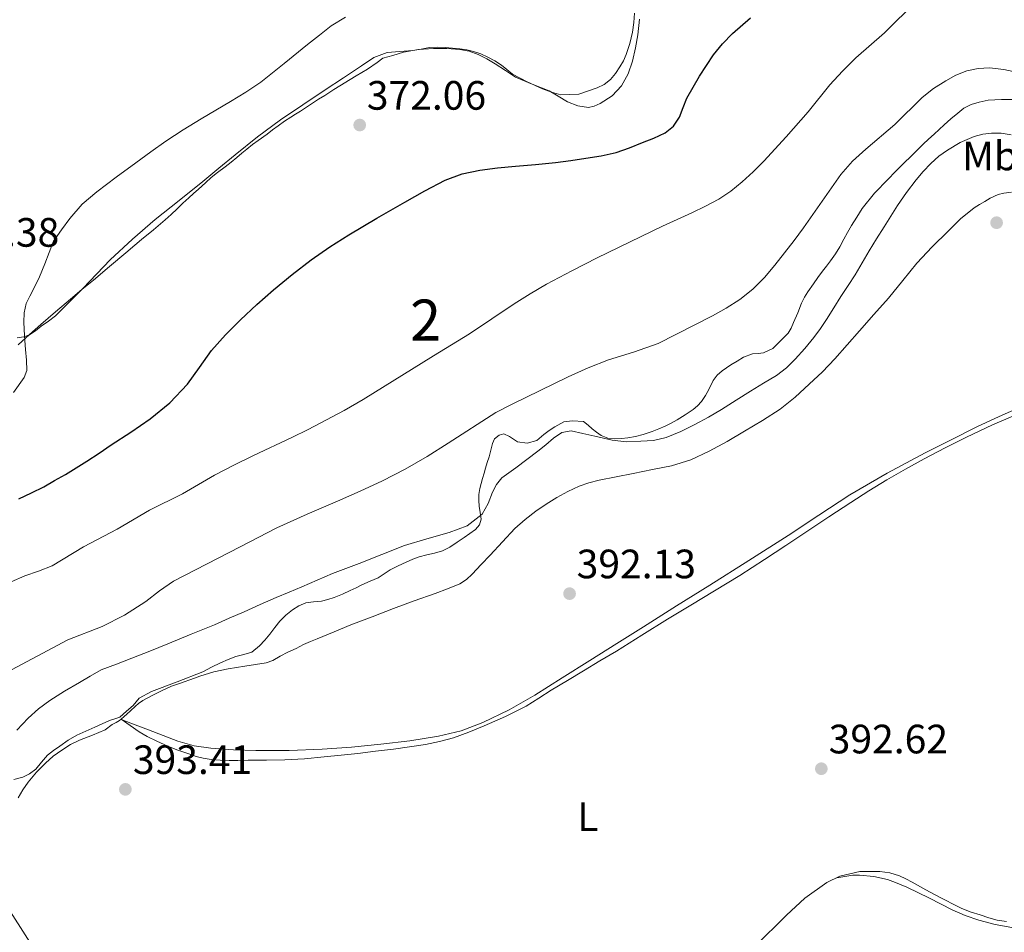
# Model space of a CAD drawing. Extents: x 608592 to 615569, y 660080 to 664816.
# Drawn here: x 610492 to 610733, y 662180 to 662403 of the extents above; entities that cross this region are included whole.
import ezdxf
from ezdxf.enums import TextEntityAlignment as Align

# ---------------------------------------------------------------- set-up
doc = ezdxf.new("R2010")
doc.units = 0
doc.header["$MEASUREMENT"] = 0
doc.linetypes.add('DGN Style 3', pattern=[111.432874, 79.59491, -31.837964])
doc.linetypes.add('DGN Style 7', pattern=[159.18982, 71.635419, -31.837964, 23.878473, -31.837964])
for name, color, linetype in [('Nivel 32', 7, 'Continuous'), ('Nivel 35', 7, 'Continuous'), ('Nivel 36', 7, 'Continuous'), ('Nivel 37', 7, 'Continuous'), ('Nivel 4', 7, 'Continuous'), ('Nivel 41', 7, 'Continuous'), ('Nivel 48', 7, 'Continuous'), ('Nivel 5', 7, 'Continuous'), ('Nivel 57', 7, 'Continuous'), ('Nivel 7', 7, 'Continuous')]:
    doc.layers.add(name, color=color, linetype=linetype)
doc.styles.add('Style-arial', font='arial.shx', dxfattribs={"bigfont": 'arialbig.shx'})
doc.styles.add('Style-arialn', font='arialn.shx', dxfattribs={"bigfont": 'arialnbig.shx'})

# ---------------------------------------------------------------- blocks, each defined once
blk = doc.blocks.new('5PATER')
at = {"layer": 'Nivel 7', "linetype": 'Continuous', "lineweight": 0}
h = blk.add_hatch(color=53, dxfattribs=at)
edge = h.paths.add_edge_path()
edge.add_ellipse((0, 0), major_axis=(-1.1, -1.11), ratio=0.999422, start_angle=0, end_angle=360)

msp = doc.modelspace()

# ---------------------------------------------------------------- linework, layer by layer
at = {"layer": 'Nivel 32', "color": 6, "linetype": 'DGN Style 7', "lineweight": 0}
msp.add_polyline3d([(610327.513, 662419.693, 360.909), (610358.519, 662394.895, 362.149), (610486.585, 662190.166, 393.026), (610573.657, 662054.518, 392.792), (610672.741, 661898.368, 389.297), (610758.261, 661763.594, 389.045)], dxfattribs=at)
at = {"layer": 'Nivel 35', "color": 92, "linetype": 'DGN Style 3', "lineweight": 0}
for points in [[(610491.859, 662323.439, 375.828), (610494.602, 662325.935, 375.875), (610497.395, 662328.379, 375.916), (610500.998, 662331.485, 375.97), (610504.619, 662334.559, 376.14), (610507.425, 662336.901, 376.406), (610510.231, 662339.243, 376.688), (610514.176, 662342.552, 377.104), (610518.127, 662345.859, 377.428), (610520.371, 662347.731, 377.538), (610522.024, 662349.11, 377.619), (610524.896, 662351.532, 377.09), (610527.769, 662353.955, 376.56), (610529.256, 662355.261, 376.495), (610530.721, 662356.611, 376.568), (610532.125, 662357.986, 376.567), (610533.529, 662359.355, 376.568), (610534.713, 662360.399, 376.574), (610535.901, 662361.439, 376.58), (610537.597, 662363.023, 376.584), (610539.047, 662364.288, 376.588), (610540.541, 662365.499, 376.592), (610542.413, 662366.927, 376.608), (610543.867, 662368.053, 376.534), (610545.313, 662369.187, 376.408), (610546.535, 662370.208, 376.278), (610547.753, 662371.235, 376.176), (610549.13, 662372.312, 376.165), (610550.533, 662373.359, 376.168), (610552.693, 662374.867, 376.136), (610554.028, 662375.904, 376.081), (610555.365, 662376.939, 376.024), (610556.892, 662378.007, 375.997), (610558.449, 662379.031, 375.968), (610559.638, 662379.759, 375.926), (610560.825, 662380.491, 375.884), (610562.285, 662381.468, 375.845), (610563.745, 662382.443, 375.816), (610565.255, 662383.391, 375.813), (610566.765, 662384.339, 375.812), (610568.981, 662385.815, 375.752), (610574.48, 662389.1, 376.14), (610577.178, 662390.732, 376.063), (610579.605, 662392.395, 375.208), (610580.995, 662393.445, 374.34), (610583.367, 662394.12, 374.34), (610585.983, 662394.864, 374.34), (610589.648, 662395.526, 374.34), (610593.375, 662395.792, 374.34), (610596.59, 662395.829, 374.356), (610599.807, 662395.552, 374.372), (610602.09, 662395.109, 374.372), (610604.287, 662394.32, 374.372), (610606.398, 662393.234, 374.372), (610608.431, 662392.048, 374.372), (610610.894, 662390.421, 374.421), (610613.375, 662388.832, 374.516), (610617.459, 662387.078, 374.677), (610621.599, 662385.456, 374.884), (610623.791, 662384.149, 375.088), (610626.047, 662382.8, 375.284), (610628.605, 662381.808, 375.389), (610631.183, 662381.424, 375.476), (610632.638, 662381.698, 375.515), (610634.079, 662382.384, 375.556), (610636.962, 662384.265, 375.764), (610639.279, 662386.704, 375.972), (610640.942, 662389.625, 376.05), (610641.999, 662392.736, 376.084), (610642.723, 662395.923, 376.095), (610643.247, 662399.136, 376.068), (610643.672, 662402.987, 375.918)], [(610734.793, 662383.359, 389.652), (610732.173, 662383.363, 389.704), (610730.539, 662383.285, 389.853), (610728.909, 662383.151, 390.008), (610726.677, 662382.683, 390.088), (610724.742, 662382.132, 390.127), (610722.965, 662381.239, 390.152), (610721.469, 662380.023, 390.144), (610719.793, 662378.612, 390.195), (610718.137, 662377.179, 390.22), (610716.887, 662376.043, 390.148), (610715.649, 662374.895, 390.044), (610714.334, 662373.665, 389.904), (610713.025, 662372.427, 389.8), (610710.436, 662369.917, 389.776), (610707.865, 662367.383, 389.792), (610706.134, 662365.644, 389.801), (610704.421, 662363.887, 389.816), (610701.108, 662360.421, 389.993), (610698.105, 662356.691, 390.16), (610696.793, 662354.635, 390.112), (610695.505, 662352.543, 390.008), (610694.527, 662350.885, 389.94), (610693.577, 662349.211, 389.892), (610692.661, 662347.359, 389.944), (610691.563, 662345.609, 390.112), (610690.361, 662343.927, 390.232), (610689.372, 662342.664, 390.179), (610688.397, 662341.391, 390.116), (610687.296, 662339.856, 390.083), (610686.197, 662338.319, 390.048), (610684.813, 662336.375, 389.988), (610683.975, 662335.024, 389.898), (610683.281, 662333.591, 389.808), (610682.349, 662331.199, 389.756), (610681.317, 662328.851, 389.736), (610680.748, 662327.505, 389.77), (610679.997, 662326.279, 389.772), (610676.285, 662322.551, 389.468), (610674.013, 662321.443, 389.336), (610672.675, 662321.287, 389.283), (610671.297, 662321.231, 389.252), (610669.125, 662320.359, 389.252), (610667.537, 662319.45, 389.32), (610665.981, 662318.499, 389.392), (610663.913, 662317.087, 389.42), (610662.676, 662316.007, 389.48), (610661.661, 662314.719, 389.588), (610660.653, 662312.519, 389.892), (610659.788, 662311.024, 390.029), (610658.809, 662309.583, 390.104), (610657.865, 662308.5, 390.122), (610656.773, 662307.575, 390.14), (610654.842, 662306.278, 390.17), (610652.857, 662305.091, 390.216), (610651.433, 662304.279, 390.352), (610649.965, 662303.551, 390.532), (610648.362, 662302.901, 390.657), (610646.753, 662302.279, 390.78), (610644.589, 662301.475, 391.036), (610642.718, 662300.997, 391.042), (610640.805, 662300.679, 390.896), (610639.24, 662300.504, 390.699), (610637.673, 662300.471, 390.52), (610635.945, 662300.648, 390.403), (610634.297, 662301.295, 390.32), (610633.173, 662302.086, 390.275), (610632.121, 662302.911, 390.232), (610631.106, 662303.801, 390.189), (610629.981, 662304.651, 390.148), (610627.341, 662304.855, 390.188), (610625.225, 662304.583, 390.332), (610622.985, 662303.395, 390.464), (610621.626, 662302.464, 390.511), (610620.293, 662301.507, 390.528), (610618.565, 662300.083, 390.476), (610616.209, 662299.387, 390.212), (610613.829, 662299.735, 390), (610611.933, 662301.051, 389.888), (610610.501, 662301.687, 389.94), (610609.356, 662301.376, 390.049), (610608.285, 662300.423, 390.152), (610607.725, 662299.311, 390.216), (610607.334, 662297.676, 390.266), (610606.921, 662296.051, 390.316), (610606.486, 662294.687, 390.36)], [(610606.486, 662294.687, 390.36), (610606.065, 662293.319, 390.404), (610605.7, 662292.029, 390.453), (610605.337, 662290.739, 390.512), (610604.673, 662288.339, 390.696), (610604.451, 662286.855, 390.87), (610604.441, 662285.355, 391.092), (610604.525, 662284.023, 391.324), (610604.771, 662282.424, 391.626), (610604.977, 662280.835, 391.928), (610604.597, 662279.444, 392.1), (610603.613, 662278.319, 392.152), (610602.235, 662277.336, 392.076), (610600.849, 662276.379, 392.008), (610599.115, 662275.177, 392.057), (610597.365, 662273.991, 392.148), (610595.523, 662273.099, 392.287), (610593.557, 662272.483, 392.424), (610591.695, 662272.077, 392.484), (610589.849, 662271.631, 392.548), (610588.251, 662271.026, 392.703), (610586.677, 662270.351, 392.868), (610584.689, 662269.426, 393.005), (610582.733, 662268.435, 393.08), (610581.278, 662267.47, 393.077), (610579.813, 662266.531, 393.02), (610577.833, 662265.652, 392.906), (610575.849, 662264.783, 392.76), (610574.433, 662264.079, 392.625), (610573.013, 662263.379, 392.488), (610571.074, 662262.519, 392.335), (610569.097, 662261.727, 392.22), (610567.528, 662261.208, 392.194), (610565.933, 662260.787, 392.26), (610564.051, 662260.604, 392.41), (610562.165, 662260.391, 392.56), (610560.464, 662259.692, 392.674), (610558.893, 662258.691, 392.792), (610557.224, 662257.403, 392.964), (610555.753, 662255.943, 393.192), (610554.547, 662254.359, 393.456), (610553.353, 662252.775, 393.728), (610552.111, 662251.306, 394.002), (610550.821, 662249.867, 394.276), (610548.981, 662248.347, 394.344), (610547.008, 662247.748, 394.146), (610545.021, 662247.247, 393.94), (610543.15, 662246.534, 393.826), (610541.301, 662245.759, 393.832), (610539.122, 662244.655, 393.99), (610536.949, 662243.551, 394.152), (610530.721, 662241.106, 394.664), (610524.437, 662238.755, 395.052), (610521.425, 662237.135, 395.056), (610519.909, 662235.279, 395.056), (610518.316, 662233.887, 395.154), (610516.723, 662232.495, 395.252), (610515.459, 662232.063, 395.254), (610514.195, 662231.631, 395.256), (610512.37, 662230.848, 395.257), (610510.579, 662229.983, 395.256), (610508.381, 662229.057, 395.254), (610506.191, 662228.103, 395.252), (610504.051, 662226.847, 395.335), (610502.011, 662225.415, 395.428), (610500.507, 662224.324, 395.439), (610499.055, 662223.171, 395.444), (610497.587, 662221.478, 395.445), (610496.135, 662219.723, 395.444), (610494.64, 662218.613, 395.442), (610492.963, 662217.807, 395.44), (610490.786, 662217.261, 395.441)]]:
    msp.add_polyline3d(points, dxfattribs=at)
at = {"layer": 'Nivel 36', "color": 92, "linetype": 'Continuous', "lineweight": 0}
for points in [[(610642.463, 662404.448, 371.14), (610642.288, 662402.115, 371.165), (610641.951, 662399.792, 371.188), (610641.344, 662397.047, 371.263), (610640.447, 662394.368, 371.332), (610639.728, 662392.808, 371.334), (610638.879, 662391.312, 371.332), (610637.82, 662389.699, 371.354), (610636.559, 662388.208, 371.364), (610635.049, 662387.032, 371.342), (610633.311, 662386.176, 371.316), (610628.869, 662384.648, 371.269), (610624.447, 662384.48, 371.22), (610622.21, 662385.106, 371.136), (610619.999, 662385.984, 370.996), (610616.249, 662387.637, 370.622), (610612.671, 662389.552, 370.324), (610611.293, 662390.634, 370.294), (610609.935, 662391.744, 370.276), (610608.331, 662392.78, 370.256), (610606.655, 662393.712, 370.244), (610604.936, 662394.483, 370.244), (610603.151, 662395.072, 370.244), (610601.465, 662395.463, 370.244), (610599.759, 662395.728, 370.244), (610597.992, 662395.902, 370.244), (610596.223, 662396.016, 370.244), (610594.305, 662396.118, 370.274), (610592.399, 662396.016, 370.308), (610590.327, 662395.672, 370.316), (610588.255, 662395.328, 370.324), (610585.15, 662395.084, 370.28), (610582.045, 662394.839, 370.236), (610578.757, 662393.609, 370.222), (610575.757, 662391.539, 370.244), (610571.32, 662388.603, 370.278), (610566.885, 662385.663, 370.312), (610561.408, 662382.033, 370.354), (610555.941, 662378.387, 370.396), (610550.309, 662374.216, 370.478), (610544.865, 662369.791, 370.568), (610540.909, 662366.563, 370.57), (610536.953, 662363.335, 370.556), (610531.151, 662358.694, 370.698), (610525.349, 662354.051, 370.796), (610519.764, 662349.209, 370.628), (610514.341, 662344.187, 370.356), (610507.739, 662337.274, 369.857), (610500.981, 662330.523, 369.512), (610499.251, 662329.226, 369.515), (610497.497, 662327.963, 369.524), (610496.061, 662326.803, 369.524), (610494.601, 662325.859, 369.524), (610493.229, 662325.383, 369.516), (610491.625, 662325.151, 369.4)], [(610734.541, 662360.711, 391.42), (610732.733, 662360.495, 391.428), (610731.285, 662360.147, 391.432), (610729.393, 662359.255, 391.436), (610728.069, 662358.463, 391.444), (610726.76, 662357.678, 391.436), (610725.461, 662356.875, 391.436), (610722.144, 662354.198, 391.539), (610719.101, 662351.175, 391.656), (610715.197, 662347.336, 391.769), (610711.449, 662343.355, 391.88), (610708.002, 662339.092, 391.988), (610704.549, 662334.839, 392.096), (610700.975, 662330.823, 392.199), (610697.401, 662326.807, 392.276), (610694.428, 662323.413, 392.194), (610691.449, 662320.023, 392.072), (610688.356, 662316.835, 392.038), (610685.125, 662313.775, 392.004), (610681.721, 662310.589, 391.966), (610678.085, 662307.679, 391.928), (610673.775, 662304.93, 391.939), (610669.373, 662302.343, 392.004), (610665.066, 662299.835, 392.165), (610660.701, 662297.415, 392.296), (610656.222, 662295.328, 392.245), (610651.513, 662293.895, 392.176), (610646.821, 662292.927, 392.147), (610642.125, 662291.991, 392.16), (610637.957, 662291.183, 392.265), (610633.789, 662290.371, 392.388), (610631.325, 662289.723, 392.439), (610628.917, 662288.855, 392.46), (610626.126, 662287.614, 392.435), (610623.449, 662286.147, 392.392), (610620.865, 662284.509, 392.34), (610618.361, 662282.755, 392.292), (610615.701, 662280.775, 392.263), (610613.225, 662278.587, 392.236), (610610.203, 662275.328, 392.176), (610607.213, 662272.047, 392.112), (610605.007, 662269.726, 392.086), (610602.773, 662267.427, 392.064), (610601.364, 662266.103, 391.981), (610599.749, 662265.067, 391.904), (610596.755, 662263.821, 391.923), (610593.725, 662262.691, 391.996), (610588.621, 662260.851, 392.173), (610583.525, 662258.987, 392.34), (610578.318, 662257.007, 392.454), (610573.129, 662254.979, 392.564), (610569.025, 662253.319, 392.732), (610564.933, 662251.631, 392.848), (610563.251, 662250.924, 392.848), (610561.581, 662250.187, 392.848), (610559.793, 662249.259, 392.848), (610557.765, 662248.335, 392.852), (610555.861, 662247.375, 392.892), (610554.053, 662246.327, 392.888), (610552.485, 662245.695, 392.812), (610549.879, 662245.311, 392.78), (610547.273, 662244.931, 392.776), (610545.181, 662244.627, 392.792), (610543.137, 662244.287, 392.792), (610539.662, 662243.508, 392.651), (610536.257, 662242.467, 392.516), (610534.967, 662242.009, 392.512), (610531.245, 662240.703, 392.5)], [(610737.097, 662308.371, 392.556), (610731.557, 662305.945, 392.755), (610726.109, 662303.367, 392.952), (610719.798, 662300.22, 393.014), (610713.521, 662297.007, 393.028), (610704.193, 662292.063, 392.949), (610695.061, 662286.775, 392.94), (610687.525, 662281.801, 393.08), (610680.009, 662276.803, 393.228), (610670.417, 662270.757, 393.394), (610660.825, 662264.711, 393.556), (610652.753, 662259.621, 393.663), (610644.681, 662254.531, 393.708), (610638.129, 662250.429, 393.634), (610631.569, 662246.339, 393.532), (610624.815, 662242.08, 393.491), (610618.065, 662237.811, 393.532), (610611.855, 662234.265, 393.691), (610605.377, 662231.143, 393.86), (610600.064, 662229.128, 393.954), (610594.565, 662227.795, 394.044), (610587.541, 662226.7, 394.146), (610580.489, 662225.859, 394.232), (610573.332, 662225.162, 394.18), (610566.165, 662224.623, 394.08), (610558.036, 662224.358, 394.275), (610549.905, 662224.347, 394.372), (610544.428, 662224.51, 394.153), (610538.957, 662224.923, 393.904), (610534.842, 662225.475, 393.771), (610530.845, 662226.571, 393.636), (610527.249, 662227.971, 393.264), (610523.665, 662229.371, 392.952), (610520.462, 662230.602, 392.927), (610517.258, 662231.835, 392.902)], [(610517.009, 662232.011, 392.864), (610519.223, 662230.445, 393.198), (610521.437, 662228.879, 393.532), (610523.397, 662227.751, 393.628), (610525.745, 662226.619, 393.88), (610527.561, 662225.803, 394.108), (610528.993, 662225.123, 394.228), (610530.885, 662224.391, 394.616), (610532.569, 662223.847, 394.836), (610533.785, 662223.399, 394.972), (610535.369, 662222.827, 395.048), (610537.081, 662222.423, 395.132), (610539.049, 662222.103, 395.172), (610541.212, 662221.96, 395.159), (610543.377, 662221.911, 395.148), (610545.521, 662221.911, 395.152), (610548.045, 662221.935, 395.152), (610552.521, 662221.985, 395.152), (610556.997, 662222.059, 395.152), (610561.82, 662222.319, 395.093), (610566.633, 662222.763, 394.988), (610570.747, 662223.177, 394.907), (610574.857, 662223.619, 394.82), (610579.203, 662224.122, 394.702), (610583.545, 662224.651, 394.552), (610587.457, 662225.194, 394.338), (610591.357, 662225.815, 394.116), (610594.816, 662226.491, 394.005), (610598.225, 662227.423, 393.98), (610602.011, 662228.798, 394.038), (610605.721, 662230.355, 394.1), (610610.938, 662232.586, 394.151), (610615.981, 662235.147, 394.184), (610619.059, 662237.078, 394.121), (610622.125, 662239.023, 394.048), (610626.045, 662241.423, 394.208), (610629.973, 662243.811, 394.372), (610634.007, 662246.206, 394.296), (610638.037, 662248.607, 394.212), (610644.28, 662252.491, 394.326), (610650.517, 662256.387, 394.372), (610656.262, 662259.86, 394.126), (610662.009, 662263.331, 393.856), (610668.156, 662267.103, 393.658), (610674.241, 662270.975, 393.516), (610679.405, 662274.396, 393.486), (610684.565, 662277.823, 393.52), (610689.945, 662281.374, 393.658), (610695.329, 662284.919, 393.76), (610699.696, 662287.732, 393.699), (610704.121, 662290.455, 393.588), (610708.66, 662293.055, 393.441), (610713.261, 662295.547, 393.3), (610718.402, 662298.245, 393.328), (610723.581, 662300.875, 393.332), (610729.937, 662303.882, 393.123), (610736.437, 662306.607, 392.912)], [(610531.245, 662240.703, 392.5), (610529.349, 662240.015, 392.456), (610528.117, 662239.472, 392.485), (610526.905, 662238.883, 392.516), (610524.577, 662237.749, 392.576), (610522.281, 662236.543, 392.636), (610521.241, 662235.811, 392.656), (610520.481, 662235.155, 392.592), (610519.325, 662234.015, 392.66), (610518.377, 662233.175, 392.776), (610517.709, 662232.595, 392.844), (610517.009, 662232.011, 392.864), (610516.585, 662231.663, 392.928), (610515.781, 662231.159, 393.028), (610514.809, 662230.667, 393.144), (610513.107, 662229.335, 393.892), (610509.989, 662228.099, 393.89), (610506.871, 662226.863, 393.888), (610504.629, 662225.759, 393.858), (610502.495, 662224.423, 393.792), (610500.422, 662222.922, 393.714), (610498.487, 662221.243, 393.636), (610496.303, 662219.005, 393.544), (610494.311, 662216.595, 393.452), (610493.006, 662214.733, 393.333), (610491.875, 662212.759, 393.212)], [(610671.83, 662176.451, 393.266), (610679.585, 662184.071, 393.396), (610684.105, 662188.268, 393.51), (610689.421, 662192.059, 393.596), (610692.648, 662193.597, 393.598), (610697.53, 662194.734, 393.584), (610702.409, 662194.787, 393.576), (610704.813, 662194.462, 393.578), (610707.197, 662193.695, 393.58), (610708.769, 662192.943, 393.581), (610710.273, 662192.155, 393.58), (610713.688, 662190.291, 393.479), (610717.113, 662188.447, 393.376), (610718.638, 662187.655, 393.373), (610720.165, 662186.867, 393.372), (610722.481, 662185.699, 393.372), (610724.709, 662184.867, 393.32), (610726.933, 662184.155, 393.252), (610729.073, 662183.427, 393.204), (610731.109, 662182.851, 393.088), (610733.329, 662182.555, 392.992)], [(610734.677, 662181.043, 392.616), (610730.583, 662181.81, 392.804), (610726.561, 662182.879, 392.988), (610723.282, 662184.045, 393.101), (610720.085, 662185.399, 393.168), (610714.559, 662188.222, 393.247), (610708.993, 662190.939, 393.296), (610707.628, 662191.493, 393.304), (610706.257, 662192.035, 393.3), (610704.285, 662192.787, 393.268), (610700.913, 662193.526, 393.201), (610697.465, 662193.843, 393.132), (610695.769, 662193.891, 393.116), (610693.834, 662193.565, 393.357), (610691.899, 662193.24, 393.598)]]:
    msp.add_polyline3d(points, dxfattribs=at)
at = {"layer": 'Nivel 4', "color": 30, "linetype": 'Continuous', "lineweight": 30, "elevation": 375, "flags": 128}
msp.add_lwpolyline([(610491.989, 662285.784), (610495.077, 662287.227), (610498.121, 662288.756), (610500.755, 662290.246), (610503.389, 662291.736), (610505.997, 662293.379), (610508.605, 662295.022), (610511.612, 662296.973), (610514.601, 662298.954), (610519.354, 662302.114), (610524.081, 662305.318), (610528.916, 662309.244), (610533.233, 662313.774), (610536.174, 662317.889), (610539.101, 662321.998), (610542.541, 662325.859), (610546.165, 662329.554), (610550.167, 662333.275), (610554.273, 662336.878), (610558.776, 662340.614), (610563.421, 662344.17), (610567.991, 662347.33), (610572.685, 662350.298), (610579.469, 662354.314), (610586.297, 662358.254), (610591.199, 662361.005), (610596.205, 662363.614), (610600.32, 662365.218), (610604.629, 662366.106), (610608.991, 662366.613), (610613.357, 662367.058), (610618.272, 662367.499), (610623.185, 662367.958), (610626.884, 662368.423), (610630.573, 662368.974), (610634.307, 662369.574), (610637.997, 662370.418), (610641.228, 662371.536), (610644.405, 662372.798), (610647.205, 662373.91), (610649.961, 662375.17), (610651.971, 662376.816), (610653.433, 662379.03), (610654.348, 662381.379), (610655.253, 662383.706), (610658.3, 662389.071), (610661.749, 662394.226), (610663.958, 662396.934), (610666.393, 662399.446), (610670.764, 662403.275)], dxfattribs=at)
at = {"layer": 'Nivel 5', "color": 30, "linetype": 'Continuous', "lineweight": 0, "flags": 128}
for points, elevation in [([(610593.345, 662320.746), (610602.141, 662326.074), (610613.045, 662333.41), (610616.947, 662335.905), (610620.941, 662338.25), (610627.126, 662341.51), (610633.373, 662344.646), (610649.321, 662352.434), (610656.485, 662355.666), (610659.797, 662357.268), (610663.045, 662359.014), (610666.023, 662360.973), (610668.789, 662363.23), (610671.479, 662365.685), (610674.045, 662368.258), (610679.546, 662374.222), (610684.897, 662380.31), (610690.197, 662386.898), (610693.279, 662390.277), (610696.533, 662393.49), (610703.557, 662399.662), (610711.365, 662407.342)], 380), ([(610495.609, 662336.972), (610497.032, 662340.049), (610498.361, 662343.168), (610499.435, 662345.966), (610500.509, 662348.764), (610502.473, 662351.507), (610504.437, 662354.25), (610507.501, 662357.75), (610511.057, 662360.782), (610515.803, 662364.382), (610520.597, 662367.91), (610524.249, 662370.56), (610527.933, 662373.166), (610532.192, 662375.97), (610536.529, 662378.65), (610540.134, 662380.773), (610543.745, 662382.886), (610547.497, 662385.136), (610551.133, 662387.566), (610556.884, 662392.134), (610562.553, 662396.798), (610565.446, 662399.075), (610568.373, 662401.318), (610571.853, 662403.478)], 370), ([(610721.017, 662389.267), (610723.689, 662390.306), (610726.464, 662390.93), (610729.241, 662391.054), (610732.672, 662390.706), (610736.097, 662389.95)], 385), ([(610486.433, 662242.092), (610503.957, 662251.352), (610512.341, 662254.614), (610517.827, 662257.402), (610523.033, 662260.75), (610526.378, 662263.312), (610529.813, 662265.714), (610546.133, 662274.078), (610555.021, 662278.746), (610562.431, 662282.057), (610569.901, 662285.238), (610575.411, 662287.7), (610580.897, 662290.222), (610586.407, 662293.037), (610591.753, 662296.154), (610596.894, 662299.352), (610608.601, 662306.85), (610612.527, 662308.887), (610626.285, 662315.614), (610631.155, 662317.758), (610636.101, 662319.722), (610642.242, 662321.602), (610648.265, 662323.75), (610661.481, 662330.466), (610664.884, 662332.379), (610668.165, 662334.526), (610671.356, 662337.013), (610674.213, 662339.866), (610676.738, 662342.834), (610681.473, 662348.917), (610683.733, 662351.994), (610692.869, 662365.03), (610695.765, 662368.272), (610699.009, 662371.202), (610706.033, 662377.234), (610712.769, 662383.854), (610715.537, 662386.015), (610718.517, 662387.926), (610721.017, 662389.267)], 385), ([(610591.682, 662276.043), (610597.181, 662277.55), (610601.529, 662279.225), (610605.257, 662282.03), (610606.659, 662284.69), (610607.781, 662287.442), (610608.757, 662289.285), (610610.025, 662290.902), (610611.734, 662292.155), (610613.461, 662293.362), (610616.152, 662295.394), (610618.837, 662297.434), (610620.749, 662299.021), (610622.697, 662300.63), (610624.735, 662301.959), (610626.949, 662302.378), (610629.85, 662301.793), (610632.749, 662301.122), (610634.877, 662300.606), (610637.013, 662300.106), (610640.503, 662299.755), (610644.021, 662299.85), (610647.114, 662300.08), (610650.169, 662300.77), (610653.774, 662302.235), (610657.209, 662303.966), (610660.501, 662305.739), (610663.733, 662307.606), (610667.275, 662309.863), (610670.805, 662312.134), (610674.001, 662314.032), (610677.193, 662315.95), (610679.577, 662317.788), (610681.737, 662319.906), (610684.095, 662322.487), (610686.289, 662325.198), (610687.88, 662327.367), (610689.389, 662329.59), (610691.149, 662332.423), (610692.909, 662335.254), (610694.666, 662337.888), (610696.409, 662340.53), (610698.091, 662343.465), (610699.769, 662346.402), (610701.619, 662349.315), (610703.473, 662352.226), (610705.079, 662354.838), (610706.689, 662357.45), (610708.908, 662360.64), (610711.289, 662363.722), (610713.009, 662365.784), (610714.853, 662367.746), (610716.794, 662369.46), (610718.909, 662370.982), (610722.071, 662372.853), (610725.469, 662374.322), (610727.559, 662374.875), (610729.669, 662375.122), (610732.094, 662375.121), (610734.517, 662374.714)], 390), ([(610490.673, 662311.792), (610493.317, 662315.392), (610493.934, 662317.106), (610493.918, 662319.702), (610493.637, 662322.3), (610493.432, 662325.614), (610493.253, 662328.928), (610493.293, 662331.242), (610493.789, 662333.532), (610494.681, 662335.285), (610495.609, 662336.972)], 370), ([(610490.097, 662265.487), (610493.437, 662266.984), (610496.841, 662268.103), (610500.129, 662269.46), (610507.833, 662274.068), (610516.061, 662278.37), (610523.945, 662282.998), (610532.013, 662287.034), (610539.841, 662291.598), (610544.569, 662294.056), (610549.349, 662296.414), (610558.705, 662300.742), (610562.734, 662302.758), (610571.495, 662307.377), (610576.169, 662310.07), (610593.345, 662320.746)], 380), ([(610491.537, 662229.312), (610492.929, 662230.771), (610494.325, 662232.228), (610496.847, 662234.532), (610499.613, 662236.544), (610503.177, 662238.799), (610506.797, 662240.952), (610509.445, 662242.474), (610512.093, 662243.996), (610515.865, 662245.427), (610519.637, 662246.858), (610524.047, 662248.601), (610528.437, 662250.394), (610534.121, 662252.696), (610539.789, 662255.038), (610543.445, 662256.613), (610547.089, 662258.214), (610550.986, 662259.942), (610554.885, 662261.666), (610558.031, 662262.972), (610561.185, 662264.258), (610564.916, 662265.925), (610568.661, 662267.558), (610571.903, 662268.799), (610575.153, 662270.018), (610580.703, 662272.203), (610586.249, 662274.398), (610591.682, 662276.043)], 390)]:
    msp.add_lwpolyline(points, dxfattribs=dict(at, elevation=elevation))
at = {"layer": 'Nivel 57', "color": 92, "linetype": 'DGN Style 3', "lineweight": 0}
for points in [[(610643.672, 662402.987, 375.918), (610643.247, 662399.136, 376.068), (610642.723, 662395.923, 376.095), (610641.999, 662392.736, 376.084), (610640.942, 662389.625, 376.05), (610639.279, 662386.704, 375.972), (610636.962, 662384.265, 375.764), (610634.079, 662382.384, 375.556), (610632.638, 662381.698, 375.515), (610631.183, 662381.424, 375.476), (610628.605, 662381.808, 375.389), (610626.047, 662382.8, 375.284), (610623.791, 662384.149, 375.088), (610621.599, 662385.456, 374.884), (610617.459, 662387.078, 374.677), (610613.375, 662388.832, 374.516), (610610.894, 662390.421, 374.421), (610608.431, 662392.048, 374.372), (610606.398, 662393.234, 374.372), (610604.287, 662394.32, 374.372), (610602.09, 662395.109, 374.372), (610599.807, 662395.552, 374.372), (610596.59, 662395.829, 374.356), (610593.375, 662395.792, 374.34), (610589.648, 662395.526, 374.34), (610585.983, 662394.864, 374.34), (610583.367, 662394.12, 374.34), (610580.995, 662393.445, 374.34), (610579.605, 662392.395, 375.208), (610577.178, 662390.732, 376.063), (610574.48, 662389.1, 376.14), (610568.981, 662385.815, 375.752), (610566.765, 662384.339, 375.812), (610565.255, 662383.391, 375.813), (610563.745, 662382.443, 375.816), (610562.285, 662381.468, 375.845), (610560.825, 662380.491, 375.884), (610559.638, 662379.759, 375.926), (610558.449, 662379.031, 375.968), (610556.892, 662378.007, 375.997), (610555.365, 662376.939, 376.024), (610554.028, 662375.904, 376.081), (610552.693, 662374.867, 376.136), (610550.533, 662373.359, 376.168), (610549.13, 662372.312, 376.165), (610547.753, 662371.235, 376.176), (610546.535, 662370.208, 376.278), (610545.313, 662369.187, 376.408), (610543.867, 662368.053, 376.534), (610542.413, 662366.927, 376.608), (610540.541, 662365.499, 376.592), (610539.047, 662364.288, 376.588), (610537.597, 662363.023, 376.584), (610535.901, 662361.439, 376.58), (610534.713, 662360.399, 376.574), (610533.529, 662359.355, 376.568), (610532.125, 662357.986, 376.567), (610530.721, 662356.611, 376.568), (610529.256, 662355.261, 376.495), (610527.769, 662353.955, 376.56), (610524.896, 662351.532, 377.09), (610522.024, 662349.11, 377.619), (610520.371, 662347.731, 377.538), (610518.127, 662345.859, 377.428), (610514.176, 662342.552, 377.104), (610510.231, 662339.243, 376.688), (610507.425, 662336.901, 376.406), (610504.619, 662334.559, 376.14), (610500.998, 662331.485, 375.97), (610497.395, 662328.379, 375.916), (610494.602, 662325.935, 375.875), (610491.859, 662323.439, 375.828)], [(610490.786, 662217.261, 395.441), (610492.963, 662217.807, 395.44), (610494.64, 662218.613, 395.442), (610496.135, 662219.723, 395.444), (610497.587, 662221.478, 395.445), (610499.055, 662223.171, 395.444), (610500.507, 662224.324, 395.439), (610502.011, 662225.415, 395.428), (610504.051, 662226.847, 395.335), (610506.191, 662228.103, 395.252), (610508.381, 662229.057, 395.254), (610510.579, 662229.983, 395.256), (610512.37, 662230.848, 395.257), (610514.195, 662231.631, 395.256), (610515.459, 662232.063, 395.254), (610516.723, 662232.495, 395.252), (610518.316, 662233.887, 395.154), (610519.909, 662235.279, 395.056), (610521.425, 662237.135, 395.056), (610524.437, 662238.755, 395.052), (610530.721, 662241.106, 394.664), (610536.949, 662243.551, 394.152), (610539.122, 662244.655, 393.99), (610541.301, 662245.759, 393.832), (610543.15, 662246.534, 393.826), (610545.021, 662247.247, 393.94), (610547.008, 662247.748, 394.146), (610548.981, 662248.347, 394.344), (610550.821, 662249.867, 394.276), (610552.111, 662251.306, 394.002), (610553.353, 662252.775, 393.728), (610554.547, 662254.359, 393.456), (610555.753, 662255.943, 393.192), (610557.224, 662257.403, 392.964), (610558.893, 662258.691, 392.792), (610560.464, 662259.692, 392.674), (610562.165, 662260.391, 392.56), (610564.051, 662260.604, 392.41), (610565.933, 662260.787, 392.26), (610567.528, 662261.208, 392.194), (610569.097, 662261.727, 392.22), (610571.074, 662262.519, 392.335), (610573.013, 662263.379, 392.488), (610574.433, 662264.079, 392.625), (610575.849, 662264.783, 392.76), (610577.833, 662265.652, 392.906), (610579.813, 662266.531, 393.02), (610581.278, 662267.47, 393.077), (610582.733, 662268.435, 393.08), (610584.689, 662269.426, 393.005), (610586.677, 662270.351, 392.868), (610588.251, 662271.026, 392.703), (610589.849, 662271.631, 392.548), (610591.695, 662272.077, 392.484), (610593.557, 662272.483, 392.424), (610595.523, 662273.099, 392.287), (610597.365, 662273.991, 392.148), (610599.115, 662275.177, 392.057), (610600.849, 662276.379, 392.008), (610602.235, 662277.336, 392.076), (610603.613, 662278.319, 392.152), (610604.597, 662279.444, 392.1), (610604.977, 662280.835, 391.928), (610604.771, 662282.424, 391.626), (610604.525, 662284.023, 391.324), (610604.441, 662285.355, 391.092), (610604.451, 662286.855, 390.87), (610604.673, 662288.339, 390.696), (610605.337, 662290.739, 390.512), (610605.7, 662292.029, 390.453), (610606.065, 662293.319, 390.404), (610606.486, 662294.687, 390.36), (610606.921, 662296.051, 390.316), (610607.334, 662297.676, 390.266), (610607.725, 662299.311, 390.216), (610608.285, 662300.423, 390.152), (610609.356, 662301.376, 390.049), (610610.501, 662301.687, 389.94), (610611.933, 662301.051, 389.888), (610613.829, 662299.735, 390), (610616.209, 662299.387, 390.212), (610618.565, 662300.083, 390.476), (610620.293, 662301.507, 390.528), (610621.626, 662302.464, 390.511), (610622.985, 662303.395, 390.464), (610625.225, 662304.583, 390.332), (610627.341, 662304.855, 390.188), (610629.981, 662304.651, 390.148), (610631.106, 662303.801, 390.189), (610632.121, 662302.911, 390.232), (610633.173, 662302.086, 390.275), (610634.297, 662301.295, 390.32), (610635.945, 662300.648, 390.403), (610637.673, 662300.471, 390.52), (610639.24, 662300.504, 390.699), (610640.805, 662300.679, 390.896), (610642.718, 662300.997, 391.042), (610644.589, 662301.475, 391.036), (610646.753, 662302.279, 390.78), (610648.362, 662302.901, 390.657), (610649.965, 662303.551, 390.532), (610651.433, 662304.279, 390.352), (610652.857, 662305.091, 390.216), (610654.842, 662306.278, 390.17), (610656.773, 662307.575, 390.14), (610657.865, 662308.5, 390.122), (610658.809, 662309.583, 390.104), (610659.788, 662311.024, 390.029), (610660.653, 662312.519, 389.892), (610661.661, 662314.719, 389.588), (610662.676, 662316.007, 389.48), (610663.913, 662317.087, 389.42), (610665.981, 662318.499, 389.392), (610667.537, 662319.45, 389.32), (610669.125, 662320.359, 389.252), (610671.297, 662321.231, 389.252), (610672.675, 662321.287, 389.283), (610674.013, 662321.443, 389.336), (610676.285, 662322.551, 389.468), (610679.997, 662326.279, 389.772), (610680.748, 662327.505, 389.77), (610681.317, 662328.851, 389.736), (610682.349, 662331.199, 389.756), (610683.281, 662333.591, 389.808), (610683.975, 662335.024, 389.898), (610684.813, 662336.375, 389.988), (610686.197, 662338.319, 390.048), (610687.296, 662339.856, 390.083), (610688.397, 662341.391, 390.116), (610689.372, 662342.664, 390.179), (610690.361, 662343.927, 390.232), (610691.563, 662345.609, 390.112), (610692.661, 662347.359, 389.944), (610693.577, 662349.211, 389.892), (610694.527, 662350.885, 389.94), (610695.505, 662352.543, 390.008), (610696.793, 662354.635, 390.112), (610698.105, 662356.691, 390.16), (610701.108, 662360.421, 389.993), (610704.421, 662363.887, 389.816), (610706.134, 662365.644, 389.801), (610707.865, 662367.383, 389.792), (610710.436, 662369.917, 389.776), (610713.025, 662372.427, 389.8), (610714.334, 662373.665, 389.904), (610715.649, 662374.895, 390.044), (610716.887, 662376.043, 390.148), (610718.137, 662377.179, 390.22), (610719.793, 662378.612, 390.195), (610721.469, 662380.023, 390.144), (610722.965, 662381.239, 390.152), (610724.742, 662382.132, 390.127), (610726.677, 662382.683, 390.088), (610728.909, 662383.151, 390.008), (610730.539, 662383.285, 389.853), (610732.173, 662383.363, 389.704), (610734.793, 662383.359, 389.652)]]:
    msp.add_polyline3d(points, dxfattribs=at)

# ---------------------------------------------------------------- block references
at = {"layer": 'Nivel 7', "color": 53, "linetype": 'Continuous', "lineweight": 0}
for p in [(610575.309, 662377.098, 372.064), (610730.941, 662353.242, 391.12), (610626.589, 662262.634, 392.128), (610688.109, 662219.866, 392.624), (610518.045, 662214.826, 393.408)]:
    msp.add_blockref('5PATER', p, dxfattribs=at)

# ---------------------------------------------------------------- texts
at = {"layer": 'Nivel 37', "color": 92, "linetype": 'Continuous', "lineweight": 0, "style": 'Style-arialn'}
for s, p in [('Mb', (610729.341, 662369.55, 390.523)), ('L', (610631.055, 662208.163, 393.789))]:
    msp.add_text(s, height=7, dxfattribs=at).set_placement(p, align=Align.MIDDLE_CENTER)
at = {"layer": 'Nivel 41', "color": 7, "linetype": 'Continuous', "lineweight": 0, "style": 'Style-arial'}
for s, p in [('372.06', (610577.044, 662380.848, 372.064)), ('367.38', (610472.738, 662347.377, 367.376)), ('392.13', (610628.324, 662266.384, 392.128)), ('392.62', (610689.91, 662223.616, 392.624)), ('393.41', (610519.874, 662218.576, 393.408))]:
    msp.add_text(s, height=7, dxfattribs=at).set_placement(p)
at = {"layer": 'Nivel 48', "color": 92, "linetype": 'Continuous', "lineweight": 0, "style": 'Style-arialn'}
msp.add_text('2', height=10, dxfattribs=at).set_placement((610591.398, 662329.469, 378.82), align=Align.MIDDLE_CENTER)

doc.saveas('drawing.dxf')
